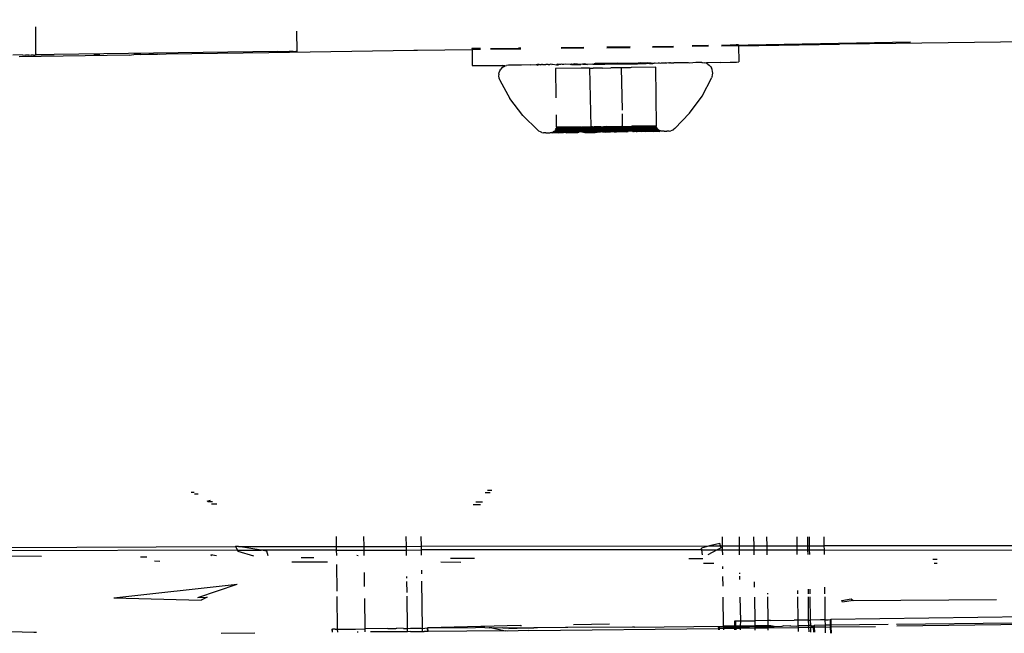
# Model space of a CAD drawing. Units: millimetres. Extents: x -9042 to 9959, y -7268 to 6583.
# Drawn here: x 1257 to 1303, y -3213 to -3185 of the extents above; entities that cross this region are included whole.
import ezdxf

# ---------------------------------------------------------------- set-up
doc = ezdxf.new("R2010")
doc.units = ezdxf.units.MM
doc.styles.add('arial', font='arial.ttf')
doc.dimstyles.new('IS_1-50(mm)', dxfattribs={"dimtxt": 100, "dimasz": 100, "dimexe": 10, "dimexo": 50, "dimgap": 10, "dimtad": 1, "dimdec": 0, "dimrnd": 0.5, "dimzin": 0, "dimtxsty": 'arial', "dimcen": 50, "dimclrd": 256, "dimclre": 256, "dimclrt": 256, "dimadec": 1, "dimazin": 0, "dimtfac": 1, "dimtdec": 0, "dimtmove": 0, "dimatfit": 3, "dimfxl": 0, "dimtolj": 1, "dimtzin": 0, "dimlwd": -1, "dimlwe": -1, "dimarcsym": 0})

# ---------------------------------------------------------------- blocks, each defined once
blk = doc.blocks.new('*D3')
at = {"transparency": 16777216}
for p, q in [((-5366.712, -2084.617), (-5366.712, -5262.927)), ((6084.033, -2084.617), (6084.033, -5262.927)), ((-5266.712, -5252.927), (5984.033, -5252.927))]:
    blk.add_line(p, q, dxfattribs=at)
for points in [[(-5266.712, -5236.26), (-5266.712, -5269.594), (-5366.712, -5252.927)], [(5984.033, -5236.26), (5984.033, -5269.594), (6084.033, -5252.927)]]:
    blk.add_solid(points, dxfattribs=at)
at = {"layer": 'Defpoints', "color": 0, "transparency": 16777216}
for p in [(-5366.712, -2034.617), (6084.033, -2034.617), (6084.033, -5252.927)]:
    blk.add_point(p, dxfattribs=at)
at = {"transparency": 16777216, "insert": (358.661, -5191.87), "char_height": 100, "attachment_point": 5, "style": 'arial'}
blk.add_mtext('\\A1;11451', dxfattribs=at)
blk = doc.blocks.new('*D5')
at = {"transparency": 16777216}
for p, q in [((-3866.803, -2019.857), (-3866.803, -3461.46)), ((4584.021, -2019.857), (4584.021, -3461.46)), ((-3766.803, -3451.46), (4484.021, -3451.46))]:
    blk.add_line(p, q, dxfattribs=at)
for points in [[(-3766.803, -3434.793), (-3766.803, -3468.127), (-3866.803, -3451.46)], [(4484.021, -3434.793), (4484.021, -3468.127), (4584.021, -3451.46)]]:
    blk.add_solid(points, dxfattribs=at)
at = {"layer": 'Defpoints', "color": 0, "transparency": 16777216}
for p in [(-3866.803, -1969.857), (4584.021, -1969.857), (4584.021, -3451.46)]:
    blk.add_point(p, dxfattribs=at)
at = {"transparency": 16777216, "insert": (358.609, -3390.403), "char_height": 100, "attachment_point": 5, "style": 'arial'}
blk.add_mtext('\\A1;8451', dxfattribs=at)

msp = doc.modelspace()

# ---------------------------------------------------------------- linework, layer by layer
for p, q in [((1257.74, -3186.222), (1257.738, -3184.893)), ((1269.96, -3185.104), (1269.973, -3186.048)), ((1290.276, -3185.754), (1298.728, -3185.604)), ((1296.812, -3185.698), (1295.401, -3185.712)), ((1325.928, -3185.306), (1296.812, -3185.698)), ((1269.061, -3186.053), (1258.595, -3186.185)), ((1268.658, -3186.116), (1263.848, -3186.173)), ((1275.447, -3186.011), (1268.658, -3186.116)), ((1269.061, -3186.053), (1269.607, -3186.048)), ((1269.794, -3186.047), (1269.607, -3186.048)), ((1269.794, -3186.047), (1269.918, -3186.047)), ((1269.973, -3186.048), (1269.918, -3186.047)), ((1275.619, -3186.009), (1275.447, -3186.011)), ((1278.181, -3185.97), (1275.619, -3186.009)), ((1278.262, -3185.912), (1278.18, -3185.908)), ((1278.18, -3185.908), (1278.181, -3185.97)), ((1278.584, -3185.964), (1278.181, -3185.97)), ((1278.181, -3185.97), (1278.191, -3186.708)), ((1278.531, -3185.912), (1278.262, -3185.912)), ((1278.583, -3185.912), (1278.531, -3185.912)), ((1279.055, -3185.91), (1280.355, -3185.899)), ((1280.471, -3185.936), (1279.056, -3185.957)), ((1280.471, -3185.898), (1280.355, -3185.899)), ((1283.419, -3185.864), (1282.364, -3185.877)), ((1283.419, -3185.892), (1282.364, -3185.908)), ((1285.59, -3185.834), (1284.506, -3185.849)), ((1284.506, -3185.876), (1285.59, -3185.86)), ((1286.638, -3185.818), (1287.62, -3185.803)), ((1286.638, -3185.845), (1287.62, -3185.83)), ((1289.266, -3185.775), (1288.505, -3185.789)), ((1289.266, -3185.806), (1288.505, -3185.817)), ((1290.276, -3185.754), (1289.88, -3185.763)), ((1290.679, -3185.786), (1289.88, -3185.797)), ((1290.57, -3185.746), (1290.276, -3185.754)), ((1290.678, -3185.74), (1290.57, -3185.746)), ((1290.678, -3185.74), (1290.679, -3185.786)), ((1290.679, -3185.786), (1295.401, -3185.712)), ((1290.679, -3185.786), (1290.689, -3186.54)), ((1257.104, -3186.209), (1256.66, -3186.218)), ((1262.112, -3186.22), (1256.959, -3186.3)), ((1257.104, -3186.209), (1257.254, -3186.231)), ((1257.396, -3186.229), (1257.254, -3186.231)), ((1257.396, -3186.229), (1257.415, -3186.204)), ((1257.415, -3186.204), (1257.519, -3186.227)), ((1257.619, -3186.225), (1257.519, -3186.227)), ((1257.619, -3186.225), (1257.694, -3186.223)), ((1257.74, -3186.222), (1257.694, -3186.223)), ((1257.775, -3186.198), (1257.74, -3186.222)), ((1257.775, -3186.198), (1258.595, -3186.185)), ((1260.597, -3186.204), (1260.448, -3186.206)), ((1260.735, -3186.203), (1260.597, -3186.204)), ((1262.112, -3186.22), (1262.324, -3186.191)), ((1262.66, -3186.188), (1262.324, -3186.191)), ((1262.66, -3186.188), (1263.033, -3186.184)), ((1263.033, -3186.184), (1263.433, -3186.179)), ((1263.521, -3186.198), (1263.433, -3186.179)), ((1263.848, -3186.173), (1263.521, -3186.198)), ((1283.884, -3186.644), (1283.915, -3186.617)), ((1283.955, -3186.618), (1283.884, -3186.644)), ((1283.915, -3186.617), (1283.955, -3186.618)), ((1284.479, -3186.609), (1283.955, -3186.618)), ((1284.997, -3186.604), (1284.479, -3186.609)), ((1284.925, -3186.63), (1285.432, -3186.622)), ((1285.515, -3186.622), (1284.966, -3186.63)), ((1284.997, -3186.604), (1285.043, -3186.602)), ((1285.043, -3186.602), (1285.5, -3186.597)), ((1285.432, -3186.622), (1285.909, -3186.615)), ((1285.451, -3186.636), (1285.934, -3186.622)), ((1285.5, -3186.597), (1285.588, -3186.595)), ((1286.031, -3186.614), (1285.515, -3186.622)), ((1285.588, -3186.595), (1285.971, -3186.592)), ((1285.909, -3186.615), (1286.34, -3186.608)), ((1286.506, -3186.621), (1285.934, -3186.622)), ((1286.099, -3186.59), (1285.971, -3186.592)), ((1286.499, -3186.607), (1286.031, -3186.614)), ((1286.099, -3186.59), (1286.396, -3186.588)), ((1286.34, -3186.608), (1286.715, -3186.602)), ((1286.396, -3186.588), (1286.559, -3186.585)), ((1286.506, -3186.621), (1286.396, -3186.588)), ((1286.904, -3186.6), (1286.499, -3186.607)), ((1286.506, -3186.621), (1286.652, -3186.611)), ((1286.559, -3186.585), (1286.652, -3186.611)), ((1286.715, -3186.602), (1286.652, -3186.611)), ((1286.715, -3186.602), (1286.761, -3186.584)), ((1286.761, -3186.584), (1286.904, -3186.6)), ((1286.955, -3186.581), (1286.904, -3186.6)), ((1286.955, -3186.581), (1287.02, -3186.596)), ((1287.02, -3186.596), (1287.056, -3186.582)), ((1287.056, -3186.582), (1287.246, -3186.59)), ((1287.246, -3186.59), (1287.271, -3186.581)), ((1287.246, -3186.59), (1287.302, -3186.6)), ((1287.302, -3186.6), (1287.271, -3186.581)), ((1287.4, -3186.582), (1287.302, -3186.6)), ((1287.4, -3186.582), (1287.44, -3186.583)), ((1287.48, -3186.588), (1287.44, -3186.583)), ((1287.48, -3186.588), (1287.507, -3186.578)), ((1287.499, -3186.606), (1287.48, -3186.588)), ((1287.647, -3186.578), (1287.499, -3186.606)), ((1287.507, -3186.578), (1287.647, -3186.578)), ((1287.69, -3186.58), (1287.647, -3186.578)), ((1287.866, -3186.59), (1287.69, -3186.58)), ((1288.325, -3186.581), (1287.866, -3186.59)), ((1288.399, -3186.591), (1288.325, -3186.581)), ((1288.667, -3186.573), (1288.399, -3186.591)), ((1288.88, -3186.567), (1288.667, -3186.573)), ((1288.958, -3186.563), (1288.88, -3186.567)), ((1288.958, -3186.563), (1288.993, -3186.564)), ((1288.993, -3186.564), (1289.076, -3186.576)), ((1289.157, -3186.601), (1289.076, -3186.576)), ((1289.157, -3186.601), (1289.179, -3186.577)), ((1289.231, -3186.64), (1289.157, -3186.601)), ((1289.814, -3186.565), (1289.179, -3186.577)), ((1289.814, -3186.565), (1290.286, -3186.554)), ((1290.286, -3186.554), (1290.581, -3186.546)), ((1290.581, -3186.546), (1290.689, -3186.54)), ((1278.191, -3186.708), (1278.273, -3186.711)), ((1278.273, -3186.711), (1278.542, -3186.712)), ((1278.542, -3186.712), (1278.991, -3186.71)), ((1278.991, -3186.71), (1279.605, -3186.706)), ((1279.434, -3187.117), (1279.452, -3187.034)), ((1279.452, -3187.034), (1279.484, -3186.956)), ((1279.484, -3186.956), (1279.529, -3186.885)), ((1279.585, -3186.822), (1279.529, -3186.885)), ((1279.651, -3186.769), (1279.585, -3186.822)), ((1279.725, -3186.728), (1279.605, -3186.706)), ((1279.651, -3186.769), (1279.725, -3186.728)), ((1279.725, -3186.728), (1279.804, -3186.7)), ((1279.888, -3186.686), (1279.804, -3186.7)), ((1279.922, -3186.685), (1279.888, -3186.686)), ((1279.981, -3186.687), (1279.922, -3186.685)), ((1280.176, -3186.688), (1279.981, -3186.687)), ((1280.366, -3186.699), (1280.176, -3186.688)), ((1280.5, -3186.686), (1280.366, -3186.699)), ((1280.944, -3186.683), (1280.5, -3186.686)), ((1280.944, -3186.683), (1281.191, -3186.668)), ((1281.191, -3186.668), (1281.247, -3186.664)), ((1281.191, -3186.668), (1281.25, -3186.69)), ((1281.326, -3186.667), (1281.247, -3186.664)), ((1281.25, -3186.69), (1281.326, -3186.667)), ((1281.373, -3186.67), (1281.326, -3186.667)), ((1281.373, -3186.67), (1281.4, -3186.66)), ((1281.441, -3186.664), (1281.373, -3186.67)), ((1281.4, -3186.66), (1281.441, -3186.664)), ((1281.492, -3186.661), (1281.441, -3186.664)), ((1281.492, -3186.661), (1281.609, -3186.666)), ((1281.609, -3186.666), (1281.646, -3186.654)), ((1281.743, -3186.665), (1281.646, -3186.654)), ((1281.743, -3186.665), (1281.824, -3186.665)), ((1281.861, -3186.652), (1281.824, -3186.665)), ((1281.926, -3186.667), (1281.861, -3186.652)), ((1281.926, -3186.667), (1281.976, -3186.648)), ((1281.976, -3186.648), (1282.134, -3186.672)), ((1283.293, -3186.831), (1282.093, -3186.855)), ((1282.093, -3186.855), (1282.111, -3188.216)), ((1282.166, -3186.646), (1282.134, -3186.672)), ((1282.134, -3186.672), (1282.232, -3186.679)), ((1282.321, -3186.663), (1282.166, -3186.646)), ((1282.321, -3186.663), (1282.232, -3186.679)), ((1282.381, -3186.641), (1282.321, -3186.663)), ((1282.429, -3186.662), (1282.381, -3186.641)), ((1282.484, -3186.66), (1282.429, -3186.662)), ((1282.54, -3186.64), (1282.484, -3186.66)), ((1282.781, -3186.658), (1282.54, -3186.64)), ((1282.781, -3186.658), (1282.849, -3186.633)), ((1282.844, -3186.663), (1282.781, -3186.658)), ((1282.844, -3186.663), (1282.909, -3186.655)), ((1282.849, -3186.633), (1282.909, -3186.655)), ((1282.972, -3186.632), (1282.909, -3186.655)), ((1282.909, -3186.655), (1282.986, -3186.661)), ((1283.281, -3186.666), (1282.972, -3186.632)), ((1282.986, -3186.661), (1283.366, -3186.625)), ((1282.986, -3186.661), (1283.281, -3186.666)), ((1283.38, -3186.65), (1283.281, -3186.666)), ((1283.693, -3186.834), (1283.293, -3186.831)), ((1283.366, -3186.625), (1283.38, -3186.65)), ((1283.448, -3186.625), (1283.38, -3186.65)), ((1283.38, -3186.65), (1283.602, -3186.654)), ((1283.602, -3186.654), (1283.448, -3186.625)), ((1283.837, -3186.646), (1283.602, -3186.654)), ((1283.693, -3186.834), (1283.743, -3189.583)), ((1283.693, -3186.834), (1283.863, -3186.834)), ((1283.837, -3186.646), (1283.884, -3186.644)), ((1283.954, -3186.833), (1283.863, -3186.834)), ((1283.884, -3186.644), (1284.365, -3186.651)), ((1284.06, -3186.832), (1283.954, -3186.833)), ((1284.178, -3186.83), (1284.06, -3186.832)), ((1284.304, -3186.829), (1284.178, -3186.83)), ((1284.304, -3186.829), (1284.691, -3186.823)), ((1284.365, -3186.651), (1284.401, -3186.638)), ((1284.966, -3186.63), (1284.401, -3186.638)), ((1285.171, -3186.633), (1284.401, -3186.638)), ((1284.404, -3186.637), (1284.925, -3186.63)), ((1284.81, -3186.822), (1284.691, -3186.823)), ((1285.011, -3186.818), (1284.81, -3186.822)), ((1285.088, -3186.817), (1285.011, -3186.818)), ((1285.144, -3186.815), (1285.088, -3186.817)), ((1285.18, -3186.814), (1285.144, -3186.815)), ((1285.451, -3186.636), (1285.171, -3186.633)), ((1285.18, -3186.814), (1285.22, -3188.795)), ((1285.593, -3186.817), (1285.18, -3186.814)), ((1285.642, -3186.799), (1285.593, -3186.817)), ((1286.792, -3186.792), (1285.642, -3186.799)), ((1286.83, -3189.542), (1286.792, -3186.792)), ((1289.231, -3186.64), (1289.299, -3186.691)), ((1289.299, -3186.691), (1289.357, -3186.752)), ((1289.357, -3186.752), (1289.403, -3186.823)), ((1289.437, -3186.9), (1289.403, -3186.823)), ((1289.458, -3186.982), (1289.437, -3186.9)), ((1289.457, -3187.15), (1289.465, -3187.066)), ((1289.465, -3187.066), (1289.458, -3186.982)), ((1279.434, -3187.117), (1279.429, -3187.201)), ((1279.429, -3187.201), (1279.439, -3187.285)), ((1279.439, -3187.285), (1279.463, -3187.366)), ((1279.463, -3187.366), (1279.477, -3187.398)), ((1279.477, -3187.398), (1279.961, -3188.262)), ((1288.962, -3188.14), (1289.423, -3187.264)), ((1289.435, -3187.232), (1289.423, -3187.264)), ((1289.435, -3187.232), (1289.457, -3187.15)), ((1280.562, -3189.049), (1279.961, -3188.262)), ((1288.382, -3188.943), (1288.962, -3188.14)), ((1280.562, -3189.049), (1281.269, -3189.743)), ((1282.122, -3189.014), (1282.13, -3189.605)), ((1285.222, -3188.969), (1285.22, -3189.563)), ((1288.382, -3188.943), (1287.695, -3189.656)), ((1281.269, -3189.743), (1281.318, -3189.78)), ((1281.387, -3189.818), (1281.318, -3189.78)), ((1281.461, -3189.845), (1281.387, -3189.818)), ((1281.461, -3189.845), (1281.539, -3189.859)), ((1281.89, -3189.855), (1281.944, -3189.843)), ((1281.944, -3189.843), (1281.989, -3189.823)), ((1281.944, -3189.843), (1281.969, -3189.864)), ((1281.969, -3189.864), (1282.014, -3189.854)), ((1282.013, -3189.808), (1281.989, -3189.823)), ((1282.013, -3189.808), (1282.462, -3189.841)), ((1282.014, -3189.854), (1282.252, -3189.861)), ((1282.03, -3189.798), (1283.282, -3189.772)), ((1282.03, -3189.798), (1283.223, -3189.802)), ((1283.29, -3189.757), (1282.047, -3189.782)), ((1283.223, -3189.802), (1282.047, -3189.782)), ((1282.065, -3189.767), (1283.299, -3189.741)), ((1282.065, -3189.767), (1283.24, -3189.776)), ((1282.077, -3189.753), (1282.093, -3189.73)), ((1282.114, -3189.691), (1282.093, -3189.73)), ((1282.093, -3189.73), (1282.923, -3189.705)), ((1283.254, -3189.746), (1282.093, -3189.73)), ((1283.328, -3189.624), (1282.114, -3189.691)), ((1282.114, -3189.691), (1282.126, -3189.648)), ((1282.114, -3189.691), (1283.324, -3189.658)), ((1282.114, -3189.691), (1282.923, -3189.705)), ((1283.274, -3189.676), (1282.117, -3189.683)), ((1282.126, -3189.648), (1283.328, -3189.624)), ((1282.126, -3189.648), (1283.277, -3189.657)), ((1282.127, -3189.644), (1283.328, -3189.624)), ((1283.279, -3189.638), (1282.127, -3189.644)), ((1283.281, -3189.598), (1282.13, -3189.605)), ((1283.33, -3189.6), (1282.13, -3189.625)), ((1282.13, -3189.625), (1283.28, -3189.618)), ((1283.328, -3189.619), (1282.13, -3189.625)), ((1282.252, -3189.861), (1282.462, -3189.841)), ((1282.462, -3189.841), (1282.534, -3189.84)), ((1282.572, -3189.823), (1282.534, -3189.84)), ((1282.534, -3189.84), (1282.603, -3189.858)), ((1283.011, -3189.854), (1282.572, -3189.823)), ((1282.603, -3189.858), (1283.011, -3189.854)), ((1283.274, -3189.676), (1282.923, -3189.705)), ((1282.923, -3189.705), (1283.266, -3189.712)), ((1283.011, -3189.854), (1283.137, -3189.851)), ((1283.137, -3189.851), (1283.203, -3189.823)), ((1283.137, -3189.851), (1283.182, -3189.838)), ((1283.182, -3189.838), (1283.203, -3189.823)), ((1283.203, -3189.823), (1283.262, -3189.797)), ((1283.223, -3189.802), (1283.203, -3189.823)), ((1285.683, -3189.758), (1283.223, -3189.802)), ((1283.223, -3189.802), (1283.24, -3189.776)), ((1283.223, -3189.802), (1283.262, -3189.797)), ((1285.665, -3189.727), (1283.24, -3189.776)), ((1283.24, -3189.776), (1285.674, -3189.742)), ((1283.24, -3189.776), (1283.254, -3189.746)), ((1283.254, -3189.746), (1283.305, -3189.727)), ((1284.8, -3189.79), (1283.262, -3189.797)), ((1283.948, -3189.843), (1283.262, -3189.797)), ((1283.262, -3189.797), (1283.464, -3189.849)), ((1283.274, -3189.676), (1283.266, -3189.712)), ((1283.266, -3189.712), (1283.305, -3189.727)), ((1285.638, -3189.644), (1283.274, -3189.676)), ((1283.322, -3189.666), (1283.274, -3189.676)), ((1283.274, -3189.676), (1283.316, -3189.694)), ((1283.277, -3189.657), (1285.633, -3189.61)), ((1285.632, -3189.606), (1283.279, -3189.638)), ((1283.28, -3189.618), (1285.631, -3189.586)), ((1283.281, -3189.598), (1283.33, -3189.58)), ((1285.743, -3189.75), (1283.282, -3189.772)), ((1283.29, -3189.757), (1285.725, -3189.725)), ((1285.725, -3189.725), (1283.299, -3189.741)), ((1283.305, -3189.727), (1284.446, -3189.696)), ((1284.446, -3189.696), (1283.316, -3189.694)), ((1283.322, -3189.666), (1284.436, -3189.664)), ((1283.324, -3189.658), (1283.328, -3189.624)), ((1285.688, -3189.626), (1283.324, -3189.658)), ((1285.682, -3189.588), (1283.328, -3189.619)), ((1283.328, -3189.624), (1285.684, -3189.607)), ((1283.33, -3189.6), (1285.68, -3189.568)), ((1283.33, -3189.58), (1283.743, -3189.583)), ((1283.464, -3189.849), (1283.948, -3189.843)), ((1283.75, -3189.65), (1283.741, -3189.607)), ((1283.778, -3189.582), (1283.743, -3189.583)), ((1283.744, -3189.606), (1283.753, -3189.649)), ((1283.765, -3189.69), (1283.75, -3189.65)), ((1283.768, -3189.689), (1283.753, -3189.649)), ((1283.765, -3189.69), (1283.787, -3189.727)), ((1283.768, -3189.689), (1283.79, -3189.726)), ((1283.835, -3189.581), (1283.778, -3189.582)), ((1283.814, -3189.76), (1283.787, -3189.727)), ((1283.817, -3189.759), (1283.79, -3189.726)), ((1283.814, -3189.76), (1283.848, -3189.787)), ((1283.85, -3189.786), (1283.817, -3189.759)), ((1283.835, -3189.581), (1283.9, -3189.583)), ((1283.848, -3189.787), (1283.875, -3189.787)), ((1283.85, -3189.786), (1283.887, -3189.807)), ((1283.875, -3189.787), (1283.911, -3189.808)), ((1283.916, -3189.806), (1283.887, -3189.807)), ((1284.215, -3189.58), (1283.9, -3189.583)), ((1283.911, -3189.808), (1283.954, -3189.808)), ((1283.954, -3189.821), (1283.916, -3189.806)), ((1283.948, -3189.843), (1284.012, -3189.831)), ((1283.954, -3189.808), (1283.99, -3189.823)), ((1283.954, -3189.821), (1283.997, -3189.82)), ((1283.99, -3189.823), (1284.045, -3189.822)), ((1284.054, -3189.819), (1283.997, -3189.82)), ((1284.012, -3189.831), (1284.053, -3189.828)), ((1284.114, -3189.821), (1284.045, -3189.822)), ((1284.104, -3189.827), (1284.053, -3189.828)), ((1284.125, -3189.818), (1284.054, -3189.819)), ((1284.239, -3189.825), (1284.104, -3189.827)), ((1284.113, -3189.576), (1284.118, -3189.642)), ((1284.114, -3189.821), (1284.194, -3189.821)), ((1284.125, -3189.818), (1284.206, -3189.816)), ((1284.283, -3189.82), (1284.194, -3189.821)), ((1284.215, -3189.58), (1284.341, -3189.578)), ((1284.31, -3189.823), (1284.227, -3189.824)), ((1284.318, -3189.824), (1284.239, -3189.825)), ((1284.386, -3189.826), (1284.298, -3189.827)), ((1284.31, -3189.823), (1284.399, -3189.821)), ((1284.349, -3189.824), (1284.318, -3189.824)), ((1284.489, -3189.57), (1284.341, -3189.578)), ((1284.402, -3189.823), (1284.349, -3189.824)), ((1284.477, -3189.825), (1284.386, -3189.826)), ((1284.49, -3189.82), (1284.399, -3189.821)), ((1284.402, -3189.823), (1284.448, -3189.836)), ((1285.64, -3189.652), (1284.436, -3189.664)), ((1284.436, -3189.664), (1285.647, -3189.68)), ((1284.446, -3189.696), (1285.647, -3189.68)), ((1284.446, -3189.696), (1285.659, -3189.713)), ((1284.489, -3189.821), (1284.448, -3189.836)), ((1284.477, -3189.825), (1284.568, -3189.823)), ((1284.489, -3189.57), (1284.619, -3189.568)), ((1284.564, -3189.824), (1284.489, -3189.821)), ((1284.58, -3189.819), (1284.49, -3189.82)), ((1284.66, -3189.819), (1284.564, -3189.824)), ((1284.656, -3189.822), (1284.568, -3189.823)), ((1284.58, -3189.819), (1284.668, -3189.818)), ((1284.619, -3189.568), (1284.969, -3189.565)), ((1284.74, -3189.821), (1284.656, -3189.822)), ((1284.738, -3189.818), (1284.66, -3189.819)), ((1284.751, -3189.817), (1284.668, -3189.818)), ((1284.809, -3189.818), (1284.738, -3189.818)), ((1284.842, -3189.812), (1284.76, -3189.813)), ((1284.772, -3189.809), (1284.852, -3189.808)), ((1284.8, -3189.79), (1285.743, -3189.75)), ((1284.809, -3189.818), (1284.8, -3189.79)), ((1284.87, -3189.817), (1284.809, -3189.818)), ((1284.842, -3189.812), (1284.912, -3189.81)), ((1284.852, -3189.808), (1284.921, -3189.807)), ((1284.913, -3189.819), (1284.87, -3189.817)), ((1284.97, -3189.809), (1284.912, -3189.81)), ((1284.913, -3189.819), (1284.955, -3189.816)), ((1284.983, -3189.817), (1284.913, -3189.819)), ((1284.977, -3189.807), (1284.921, -3189.807)), ((1284.983, -3189.817), (1284.955, -3189.816)), ((1284.969, -3189.565), (1285.049, -3189.568)), ((1285.004, -3189.794), (1284.97, -3189.809)), ((1284.977, -3189.807), (1285.017, -3189.807)), ((1285.286, -3189.82), (1284.983, -3189.817)), ((1285.05, -3189.793), (1285.004, -3189.794)), ((1285.055, -3189.791), (1285.017, -3189.807)), ((1285.049, -3189.568), (1285.125, -3189.566)), ((1285.085, -3189.771), (1285.05, -3189.793)), ((1285.09, -3189.769), (1285.055, -3189.791)), ((1285.085, -3189.771), (1285.115, -3189.77)), ((1285.09, -3189.769), (1285.118, -3189.769)), ((1285.115, -3189.77), (1285.147, -3189.742)), ((1285.15, -3189.741), (1285.118, -3189.769)), ((1285.125, -3189.566), (1285.181, -3189.565)), ((1285.134, -3189.563), (1285.127, -3189.629)), ((1285.147, -3189.742), (1285.174, -3189.708)), ((1285.15, -3189.741), (1285.177, -3189.707)), ((1285.174, -3189.708), (1285.195, -3189.671)), ((1285.198, -3189.67), (1285.177, -3189.707)), ((1285.22, -3189.563), (1285.181, -3189.565)), ((1285.209, -3189.63), (1285.195, -3189.671)), ((1285.212, -3189.629), (1285.198, -3189.67)), ((1285.216, -3189.588), (1285.209, -3189.63)), ((1285.212, -3189.629), (1285.219, -3189.587)), ((1285.22, -3189.563), (1285.63, -3189.567)), ((1285.437, -3189.822), (1285.286, -3189.82)), ((1285.437, -3189.822), (1285.502, -3189.798)), ((1285.704, -3189.783), (1285.502, -3189.798)), ((1285.63, -3189.567), (1285.679, -3189.549)), ((1286.831, -3189.561), (1285.631, -3189.586)), ((1286.831, -3189.561), (1285.632, -3189.606)), ((1285.633, -3189.61), (1286.834, -3189.581)), ((1285.633, -3189.61), (1285.688, -3189.626)), ((1285.633, -3189.61), (1285.638, -3189.644)), ((1286.849, -3189.627), (1285.638, -3189.644)), ((1285.697, -3189.662), (1285.64, -3189.652)), ((1285.647, -3189.68), (1285.697, -3189.662)), ((1285.647, -3189.68), (1285.709, -3189.695)), ((1285.709, -3189.695), (1285.659, -3189.713)), ((1286.899, -3189.702), (1285.665, -3189.727)), ((1285.674, -3189.742), (1286.917, -3189.717)), ((1286.83, -3189.542), (1285.679, -3189.549)), ((1285.68, -3189.568), (1286.831, -3189.561)), ((1285.682, -3189.588), (1286.834, -3189.581)), ((1286.935, -3189.732), (1285.683, -3189.758)), ((1286.835, -3189.585), (1285.684, -3189.607)), ((1286.835, -3189.585), (1285.688, -3189.626)), ((1285.688, -3189.626), (1286.845, -3189.619)), ((1286.849, -3189.627), (1285.688, -3189.626)), ((1285.697, -3189.662), (1285.688, -3189.626)), ((1286.849, -3189.627), (1285.697, -3189.662)), ((1285.697, -3189.662), (1286.863, -3189.655)), ((1285.709, -3189.695), (1285.697, -3189.662)), ((1285.763, -3189.77), (1285.704, -3189.783)), ((1285.704, -3189.783), (1285.731, -3189.803)), ((1285.709, -3189.695), (1286.863, -3189.655)), ((1286.887, -3189.688), (1285.709, -3189.695)), ((1285.709, -3189.695), (1286.887, -3189.688)), ((1285.725, -3189.725), (1285.709, -3189.695)), ((1285.725, -3189.725), (1286.899, -3189.702)), ((1286.917, -3189.717), (1285.725, -3189.725)), ((1285.725, -3189.725), (1285.743, -3189.75)), ((1285.726, -3189.801), (1287.023, -3189.774)), ((1285.775, -3189.816), (1285.731, -3189.803)), ((1285.743, -3189.75), (1286.935, -3189.732)), ((1285.743, -3189.75), (1285.763, -3189.77)), ((1285.83, -3189.796), (1285.763, -3189.77)), ((1285.83, -3189.796), (1285.775, -3189.816)), ((1285.895, -3189.815), (1285.83, -3189.796)), ((1285.895, -3189.815), (1285.955, -3189.793)), ((1285.955, -3189.793), (1286.07, -3189.771)), ((1286.07, -3189.771), (1286.121, -3189.794)), ((1286.121, -3189.794), (1286.176, -3189.793)), ((1286.176, -3189.793), (1286.31, -3189.808)), ((1286.31, -3189.808), (1286.364, -3189.789)), ((1286.364, -3189.789), (1286.67, -3189.802)), ((1286.67, -3189.802), (1286.715, -3189.786)), ((1286.715, -3189.786), (1286.952, -3189.742)), ((1286.715, -3189.786), (1286.89, -3189.789)), ((1286.849, -3189.627), (1286.835, -3189.585)), ((1286.863, -3189.655), (1286.849, -3189.627)), ((1286.863, -3189.655), (1286.887, -3189.688)), ((1286.952, -3189.742), (1286.89, -3189.789)), ((1286.89, -3189.789), (1286.963, -3189.796)), ((1286.952, -3189.742), (1286.977, -3189.756)), ((1287.023, -3189.774), (1286.963, -3189.796)), ((1286.977, -3189.756), (1287.023, -3189.774)), ((1287.071, -3189.785), (1287.023, -3189.774)), ((1287.122, -3189.788), (1287.071, -3189.785)), ((1287.181, -3189.791), (1287.122, -3189.788)), ((1287.181, -3189.791), (1287.317, -3189.787)), ((1287.367, -3189.785), (1287.317, -3189.787)), ((1287.428, -3189.78), (1287.367, -3189.785)), ((1287.428, -3189.78), (1287.505, -3189.763)), ((1287.579, -3189.734), (1287.505, -3189.763)), ((1287.579, -3189.734), (1287.647, -3189.694)), ((1287.695, -3189.656), (1287.647, -3189.694)), ((1281.638, -3189.864), (1281.539, -3189.859)), ((1281.638, -3189.864), (1281.762, -3189.864)), ((1281.762, -3189.864), (1281.845, -3189.859)), ((1281.89, -3189.855), (1281.845, -3189.859)), ((1265.02, -3206.708), (1265.163, -3206.707)), ((1265.338, -3206.8), (1265.177, -3206.8)), ((1279.027, -3206.736), (1278.803, -3206.737)), ((1279.111, -3206.634), (1278.908, -3206.635)), ((1265.905, -3207.101), (1265.756, -3207.143)), ((1266.02, -3207.163), (1265.789, -3207.163)), ((1266.222, -3207.27), (1265.97, -3207.27)), ((1278.235, -3207.284), (1278.574, -3207.284)), ((1278.668, -3207.171), (1278.352, -3207.171)), ((1267.079, -3209.238), (1267.093, -3209.263)), ((1271.809, -3208.793), (1271.815, -3209.254)), ((1273.099, -3208.793), (1273.105, -3209.252)), ((1275.104, -3209.249), (1275.097, -3208.793)), ((1275.807, -3209.247), (1275.801, -3208.793)), ((1275.807, -3209.247), (1289.319, -3209.231)), ((1289.319, -3209.231), (1288.937, -3209.326)), ((1289.8, -3209.113), (1289.319, -3209.231)), ((1289.319, -3209.231), (1289.834, -3209.231)), ((1289.834, -3209.231), (1289.8, -3209.113)), ((1289.859, -3209.32), (1289.834, -3209.231)), ((1289.834, -3209.231), (1289.926, -3209.231)), ((1289.926, -3209.231), (1289.92, -3208.802)), ((1289.928, -3209.415), (1289.926, -3209.231)), ((1289.926, -3209.231), (1290.705, -3209.231)), ((1290.699, -3208.803), (1290.705, -3209.231)), ((1290.705, -3209.231), (1291.4, -3209.23)), ((1290.705, -3209.231), (1290.707, -3209.415)), ((1291.4, -3209.23), (1291.394, -3208.803)), ((1291.402, -3209.415), (1291.4, -3209.23)), ((1291.4, -3209.23), (1291.994, -3209.23)), ((1291.988, -3208.804), (1291.994, -3209.23)), ((1291.994, -3209.23), (1293.425, -3209.229)), ((1291.994, -3209.23), (1291.997, -3209.415)), ((1293.425, -3209.229), (1293.419, -3208.805)), ((1293.427, -3209.415), (1293.425, -3209.229)), ((1293.425, -3209.229), (1293.926, -3209.229)), ((1293.926, -3209.229), (1293.92, -3208.806)), ((1293.926, -3209.229), (1294.005, -3209.228)), ((1293.928, -3209.416), (1293.926, -3209.229)), ((1294.005, -3209.228), (1293.999, -3208.806)), ((1294.008, -3209.416), (1294.005, -3209.228)), ((1294.005, -3209.228), (1294.696, -3209.228)), ((1294.696, -3209.228), (1294.691, -3208.807)), ((1294.699, -3209.416), (1294.696, -3209.228)), ((1326.926, -3209.236), (1294.696, -3209.228)), ((1267.182, -3209.429), (1250.117, -3209.473)), ((1254.759, -3209.299), (1267.093, -3209.263)), ((1266.204, -3209.696), (1265.945, -3209.653)), ((1265.945, -3209.653), (1265.967, -3209.697)), ((1267.093, -3209.263), (1267.182, -3209.429)), ((1267.241, -3209.263), (1267.093, -3209.263)), ((1267.182, -3209.429), (1268.3, -3209.428)), ((1267.182, -3209.429), (1267.209, -3209.48)), ((1267.209, -3209.48), (1267.937, -3209.691)), ((1267.241, -3209.263), (1271.815, -3209.254)), ((1268.3, -3209.428), (1267.241, -3209.263)), ((1271.817, -3209.423), (1268.3, -3209.428)), ((1268.564, -3209.469), (1268.3, -3209.428)), ((1268.628, -3209.689), (1268.564, -3209.469)), ((1271.815, -3209.254), (1273.105, -3209.252)), ((1271.815, -3209.254), (1271.817, -3209.423)), ((1271.817, -3209.423), (1273.107, -3209.422)), ((1271.817, -3209.423), (1271.821, -3209.679)), ((1272.781, -3209.658), (1272.84, -3209.676)), ((1273.105, -3209.252), (1275.104, -3209.249)), ((1273.105, -3209.252), (1273.107, -3209.422)), ((1273.107, -3209.422), (1275.106, -3209.42)), ((1273.107, -3209.422), (1273.111, -3209.675)), ((1275.104, -3209.249), (1275.807, -3209.247)), ((1275.106, -3209.42), (1275.104, -3209.249)), ((1275.106, -3209.42), (1275.81, -3209.419)), ((1275.109, -3209.671), (1275.106, -3209.42)), ((1275.81, -3209.419), (1275.807, -3209.247)), ((1288.951, -3209.415), (1275.81, -3209.419)), ((1275.813, -3209.669), (1275.81, -3209.419)), ((1288.951, -3209.415), (1288.937, -3209.326)), ((1288.985, -3209.643), (1288.951, -3209.415)), ((1288.951, -3209.415), (1289.676, -3209.415)), ((1289.676, -3209.415), (1289.24, -3209.643)), ((1289.859, -3209.32), (1289.676, -3209.415)), ((1289.676, -3209.415), (1289.928, -3209.415)), ((1289.931, -3209.642), (1289.928, -3209.415)), ((1289.928, -3209.415), (1290.707, -3209.415)), ((1290.707, -3209.415), (1290.71, -3209.641)), ((1290.707, -3209.415), (1291.402, -3209.415)), ((1291.405, -3209.64), (1291.402, -3209.415)), ((1291.402, -3209.415), (1291.997, -3209.415)), ((1291.997, -3209.415), (1292, -3209.639)), ((1291.997, -3209.415), (1293.427, -3209.415)), ((1293.43, -3209.637), (1293.427, -3209.415)), ((1293.427, -3209.415), (1293.928, -3209.416)), ((1293.931, -3209.636), (1293.928, -3209.416)), ((1293.928, -3209.416), (1294.008, -3209.416)), ((1294.011, -3209.636), (1294.008, -3209.416)), ((1294.008, -3209.416), (1294.699, -3209.416)), ((1294.702, -3209.635), (1294.699, -3209.416)), ((1294.699, -3209.416), (1326.929, -3209.449)), ((1257.995, -3209.727), (1253.899, -3209.703)), ((1262.942, -3209.752), (1262.644, -3209.751)), ((1263.298, -3209.935), (1263.554, -3209.936)), ((1269.729, -3209.967), (1271.401, -3209.974)), ((1270.761, -3209.785), (1270.173, -3209.783)), ((1271.826, -3210.098), (1271.843, -3211.352)), ((1277.65, -3209.998), (1276.725, -3209.995)), ((1277.176, -3209.807), (1278.296, -3209.81)), ((1288.996, -3209.834), (1288.347, -3209.833)), ((1289.029, -3210.033), (1289.518, -3210.035)), ((1299.779, -3209.849), (1299.99, -3209.849)), ((1299.987, -3210.056), (1299.842, -3210.056)), ((1273.122, -3210.479), (1273.131, -3211.137)), ((1275.825, -3210.53), (1275.822, -3210.372)), ((1289.94, -3210.301), (1289.939, -3210.196)), ((1290.722, -3210.497), (1290.722, -3210.531)), ((1261.389, -3211.668), (1267.175, -3211.022)), ((1265.323, -3211.64), (1267.175, -3211.022)), ((1275.124, -3210.734), (1275.123, -3210.663)), ((1275.133, -3211.407), (1275.126, -3210.891)), ((1275.859, -3213.093), (1275.829, -3210.88)), ((1289.951, -3211.112), (1289.945, -3210.661)), ((1290.724, -3210.65), (1290.726, -3210.798)), ((1291.426, -3211.158), (1291.423, -3210.918)), ((1292.025, -3211.439), (1292.026, -3211.496)), ((1293.456, -3211.482), (1293.454, -3211.319)), ((1293.956, -3211.48), (1293.953, -3211.257)), ((1294.037, -3211.479), (1294.033, -3211.248)), ((1294.726, -3211.476), (1294.722, -3211.163)), ((1261.389, -3211.668), (1265.478, -3211.775)), ((1265.323, -3211.64), (1265.76, -3211.636)), ((1265.76, -3211.636), (1265.478, -3211.775)), ((1271.847, -3211.597), (1271.867, -3213.133)), ((1273.139, -3211.7), (1273.159, -3213.12)), ((1275.155, -3213.092), (1275.135, -3211.587)), ((1289.977, -3212.992), (1289.958, -3211.631)), ((1290.737, -3211.628), (1290.759, -3212.743)), ((1291.447, -3212.736), (1291.432, -3211.624)), ((1292.028, -3211.621), (1292.043, -3212.73)), ((1293.473, -3212.71), (1293.458, -3211.615)), ((1293.958, -3212.703), (1293.958, -3211.612)), ((1294.054, -3212.701), (1294.038, -3211.612)), ((1294.743, -3212.688), (1294.728, -3211.609)), ((1295.517, -3211.782), (1295.948, -3211.715)), ((1295.552, -3211.871), (1295.517, -3211.782)), ((1296.043, -3211.779), (1295.552, -3211.871)), ((1295.948, -3211.715), (1296.043, -3211.779)), ((1296.043, -3211.779), (1302.761, -3211.741)), ((1282.939, -3212.911), (1284.622, -3212.877)), ((1290.501, -3212.742), (1290.527, -3212.743)), ((1290.504, -3212.987), (1290.501, -3212.742)), ((1290.527, -3212.743), (1290.537, -3212.986)), ((1290.527, -3212.743), (1290.759, -3212.743)), ((1290.759, -3212.743), (1290.755, -3212.984)), ((1290.759, -3212.743), (1290.958, -3212.741)), ((1290.958, -3212.741), (1291.207, -3212.739)), ((1291.207, -3212.739), (1291.447, -3212.736)), ((1292.043, -3212.73), (1291.447, -3212.736)), ((1291.451, -3212.977), (1291.447, -3212.736)), ((1292.172, -3212.729), (1292.043, -3212.73)), ((1292.043, -3212.73), (1292.047, -3212.971)), ((1292.172, -3212.729), (1293.276, -3212.714)), ((1293.473, -3212.71), (1293.276, -3212.714)), ((1293.958, -3212.703), (1293.473, -3212.71)), ((1293.477, -3212.981), (1293.473, -3212.71)), ((1293.958, -3212.703), (1294.054, -3212.701)), ((1293.976, -3212.95), (1293.958, -3212.703)), ((1294.509, -3212.694), (1294.054, -3212.701)), ((1294.057, -3212.949), (1294.054, -3212.701)), ((1294.716, -3212.689), (1294.509, -3212.694)), ((1294.716, -3212.689), (1294.743, -3212.688)), ((1294.743, -3212.688), (1294.869, -3212.686)), ((1294.746, -3212.942), (1294.743, -3212.688)), ((1294.869, -3212.686), (1294.97, -3212.68)), ((1294.97, -3212.68), (1295, -3212.681)), ((1294.97, -3212.68), (1294.974, -3212.939)), ((1308.545, -3212.498), (1295, -3212.681)), ((1295, -3212.681), (1295.004, -3212.939)), ((1297.695, -3212.908), (1295.004, -3212.939)), ((1298.085, -3212.904), (1303.505, -3212.839)), ((1307.024, -3212.876), (1298.095, -3212.991)), ((1256.007, -3213.222), (1257.638, -3213.276)), ((1257.638, -3213.276), (1257.771, -3213.266)), ((1266.415, -3213.319), (1267.996, -3213.308)), ((1271.617, -3213.132), (1271.646, -3213.134)), ((1271.617, -3213.132), (1271.619, -3213.275)), ((1271.648, -3213.274), (1271.646, -3213.134)), ((1271.772, -3213.134), (1271.646, -3213.134)), ((1271.772, -3213.134), (1271.867, -3213.133)), ((1271.867, -3213.133), (1271.904, -3213.133)), ((1271.867, -3213.133), (1271.869, -3213.273)), ((1271.904, -3213.133), (1272.125, -3213.132)), ((1272.125, -3213.132), (1272.399, -3213.129)), ((1272.399, -3213.129), (1272.718, -3213.126)), ((1272.718, -3213.126), (1273.159, -3213.12)), ((1272.849, -3213.268), (1272.792, -3213.269)), ((1274.23, -3213.107), (1273.159, -3213.12)), ((1273.159, -3213.12), (1273.161, -3213.263)), ((1275.157, -3213.25), (1273.415, -3213.263)), ((1274.23, -3213.107), (1274.61, -3213.101)), ((1274.61, -3213.101), (1274.661, -3213.082)), ((1274.967, -3213.096), (1274.661, -3213.082)), ((1274.967, -3213.096), (1275.155, -3213.092)), ((1275.155, -3213.092), (1275.292, -3213.09)), ((1275.157, -3213.25), (1275.155, -3213.092)), ((1275.293, -3213.246), (1275.157, -3213.25)), ((1275.292, -3213.09), (1275.572, -3213.086)), ((1275.293, -3213.246), (1275.861, -3213.245)), ((1275.572, -3213.086), (1275.801, -3213.081)), ((1275.801, -3213.081), (1275.859, -3213.093)), ((1275.859, -3213.093), (1275.971, -3213.077)), ((1275.861, -3213.245), (1275.859, -3213.093)), ((1275.861, -3213.245), (1275.938, -3213.24)), ((1276.089, -3213.243), (1275.938, -3213.24)), ((1275.971, -3213.077), (1276.077, -3213.074)), ((1276.077, -3213.074), (1276.116, -3213.072)), ((1276.077, -3213.074), (1276.089, -3213.243)), ((1276.118, -3213.243), (1276.089, -3213.243)), ((1280.446, -3212.966), (1276.116, -3213.072)), ((1276.116, -3213.072), (1278.344, -3213.047)), ((1276.118, -3213.243), (1276.116, -3213.072)), ((1279.743, -3213.202), (1276.118, -3213.243)), ((1278.733, -3213.06), (1278.344, -3213.047)), ((1278.776, -3213.06), (1278.733, -3213.06)), ((1278.776, -3213.06), (1278.99, -3213.069)), ((1279.021, -3213.074), (1278.99, -3213.069)), ((1279.105, -3213.074), (1279.021, -3213.074)), ((1279.407, -3213.087), (1279.105, -3213.074)), ((1279.105, -3213.074), (1279.743, -3213.202)), ((1279.631, -3213.065), (1279.407, -3213.087)), ((1279.631, -3213.065), (1281.084, -3213.062)), ((1279.838, -3213.219), (1279.743, -3213.202)), ((1280.843, -3213.19), (1279.838, -3213.219)), ((1281.084, -3213.062), (1279.905, -3213.111)), ((1280.446, -3212.966), (1280.504, -3212.965)), ((1280.843, -3213.19), (1289.728, -3213.092)), ((1281.166, -3213.062), (1281.084, -3213.062)), ((1281.247, -3213.061), (1281.166, -3213.062)), ((1282.559, -3213.054), (1281.247, -3213.061)), ((1282.673, -3213.054), (1282.559, -3213.054)), ((1285.703, -3213.032), (1282.673, -3213.054)), ((1285.805, -3213.031), (1285.703, -3213.032)), ((1285.805, -3213.031), (1289.977, -3212.992)), ((1289.727, -3213.025), (1289.756, -3213.026)), ((1289.727, -3213.025), (1289.728, -3213.092)), ((1289.728, -3213.092), (1289.729, -3213.163)), ((1289.728, -3213.092), (1289.761, -3213.092)), ((1289.756, -3213.026), (1289.853, -3213.027)), ((1289.756, -3213.026), (1289.761, -3213.092)), ((1289.761, -3213.092), (1289.978, -3213.089)), ((1289.761, -3213.092), (1289.767, -3213.163)), ((1289.853, -3213.027), (1289.977, -3213.026)), ((1290.504, -3212.987), (1289.977, -3212.992)), ((1289.977, -3213.026), (1289.977, -3212.992)), ((1289.977, -3213.026), (1290.014, -3213.026)), ((1289.978, -3213.089), (1289.977, -3213.026)), ((1289.978, -3213.089), (1290.506, -3213.083)), ((1289.979, -3213.165), (1289.978, -3213.089)), ((1290.014, -3213.026), (1290.235, -3213.024)), ((1290.235, -3213.024), (1290.509, -3213.022)), ((1290.537, -3212.986), (1290.504, -3212.987)), ((1290.509, -3213.022), (1290.504, -3212.987)), ((1290.506, -3213.083), (1290.509, -3213.022)), ((1290.506, -3213.083), (1290.541, -3213.082)), ((1290.507, -3213.168), (1290.506, -3213.083)), ((1290.509, -3213.022), (1290.539, -3213.022)), ((1290.755, -3212.984), (1290.537, -3212.986)), ((1290.537, -3212.986), (1290.539, -3213.022)), ((1290.539, -3213.022), (1290.756, -3213.019)), ((1290.539, -3213.022), (1290.541, -3213.082)), ((1290.541, -3213.082), (1290.757, -3213.08)), ((1290.541, -3213.082), (1290.545, -3213.168)), ((1291.451, -3212.977), (1290.755, -3212.984)), ((1290.755, -3212.984), (1290.756, -3213.019)), ((1290.756, -3213.019), (1290.828, -3213.019)), ((1290.756, -3213.019), (1290.757, -3213.08)), ((1290.757, -3213.08), (1291.452, -3213.071)), ((1290.757, -3213.08), (1290.758, -3213.169)), ((1290.828, -3213.019), (1291.181, -3213.014)), ((1291.181, -3213.014), (1291.451, -3213.011)), ((1292.047, -3212.971), (1291.451, -3212.977)), ((1291.451, -3213.011), (1291.451, -3212.977)), ((1291.451, -3213.011), (1291.559, -3213.01)), ((1291.452, -3213.071), (1291.451, -3213.011)), ((1291.452, -3213.071), (1292.048, -3213.064)), ((1291.453, -3213.173), (1291.452, -3213.071)), ((1291.559, -3213.01), (1291.949, -3213.005)), ((1291.949, -3213.005), (1292.047, -3213.003)), ((1292.194, -3212.97), (1292.047, -3212.971)), ((1292.047, -3212.971), (1292.047, -3213.003)), ((1292.047, -3213.003), (1292.34, -3212.999)), ((1292.047, -3213.003), (1292.048, -3213.064)), ((1292.048, -3213.064), (1293.478, -3213.047)), ((1292.048, -3213.064), (1292.049, -3213.176)), ((1292.34, -3212.999), (1292.194, -3212.97)), ((1292.34, -3212.999), (1292.72, -3212.994)), ((1292.72, -3212.994), (1292.771, -3212.975)), ((1293.077, -3212.988), (1292.771, -3212.975)), ((1293.125, -3212.971), (1293.077, -3212.988)), ((1293.125, -3212.971), (1293.401, -3212.983)), ((1293.401, -3212.983), (1293.477, -3212.981)), ((1293.911, -3212.974), (1293.477, -3212.981)), ((1293.478, -3213.047), (1293.477, -3212.981)), ((1293.478, -3213.047), (1293.977, -3213.041)), ((1293.481, -3213.235), (1293.478, -3213.047)), ((1293.911, -3212.974), (1293.976, -3212.95)), ((1293.976, -3212.95), (1294.057, -3212.949)), ((1293.977, -3213.041), (1293.976, -3212.95)), ((1293.977, -3213.041), (1294.058, -3213.04)), ((1293.98, -3213.263), (1293.977, -3213.041)), ((1294.057, -3212.949), (1294.081, -3212.97)), ((1294.058, -3213.04), (1294.081, -3212.97)), ((1294.058, -3213.04), (1294.19, -3213.039)), ((1294.061, -3213.267), (1294.058, -3213.04)), ((1294.081, -3212.97), (1294.187, -3212.967)), ((1294.187, -3212.967), (1294.226, -3212.965)), ((1294.19, -3213.039), (1294.187, -3212.967)), ((1294.19, -3213.039), (1294.227, -3213.038)), ((1294.201, -3213.275), (1294.19, -3213.039)), ((1294.746, -3212.942), (1294.226, -3212.965)), ((1294.226, -3212.965), (1294.227, -3213.038)), ((1294.747, -3213.032), (1294.227, -3213.038)), ((1294.227, -3213.038), (1294.23, -3213.276)), ((1294.974, -3212.939), (1294.746, -3212.942)), ((1294.747, -3213.032), (1294.746, -3212.942)), ((1294.747, -3213.032), (1294.975, -3213.029)), ((1294.751, -3213.305), (1294.747, -3213.032)), ((1294.974, -3212.939), (1294.975, -3213.029)), ((1295.004, -3212.939), (1294.974, -3212.939)), ((1294.975, -3213.029), (1294.98, -3213.318)), ((1294.975, -3213.029), (1295.005, -3213.029)), ((1295.004, -3212.939), (1295.005, -3213.029)), ((1295.005, -3213.029), (1297.102, -3213.003)), ((1295.005, -3213.029), (1295.009, -3213.319))]:
    msp.add_line(p, q)

# ---------------------------------------------------------------- dimensions: what is measured, and where the dimension line sits
for base, p1, p2, picture, middle in [((4584.021, -3451.46), (-3866.803, -1969.857), (4584.021, -1969.857), '*D5', (358.609, -3390.403)), ((6084.033, -5252.927), (-5366.712, -2034.617), (6084.033, -2034.617), '*D3', (358.661, -5191.87))]:
    dim = msp.add_linear_dim(base=base, p1=p1, p2=p2, dimstyle='IS_1-50(mm)')
    dim.commit()
    dim.dimension.update_dxf_attribs({"geometry": picture, "text_midpoint": middle})

doc.saveas('drawing.dxf')
